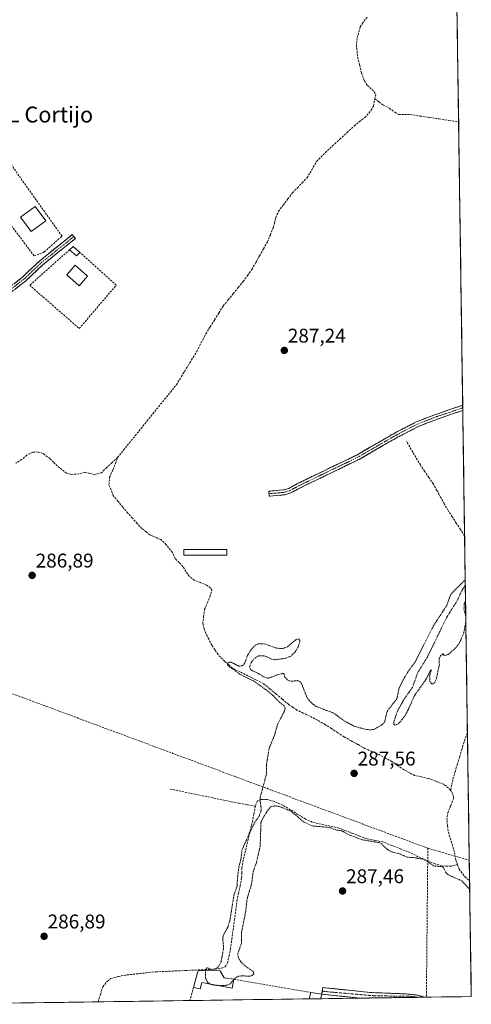
# Model space of a CAD drawing. Units: metres. Extents: x 597785 to 601263, y 4687477 to 4689839.
# Drawn here: x 601036 to 601263, y 4687522 to 4688018 of the extents above; entities that cross this region are included whole.
import ezdxf
from ezdxf.enums import TextEntityAlignment as Align

# ---------------------------------------------------------------- set-up
doc = ezdxf.new("R2010")
doc.units = ezdxf.units.M
doc.header["$MEASUREMENT"] = 0
for name, pattern in [('TRAZO_Y_PUNTO', [1, 0.5, -0.25, 0, -0.25]), ('TRAZOS', [0.75, 0.5, -0.25]), ('TRAZOSX2', [1.5, 1, -0.5])]:
    doc.linetypes.add(name, pattern=pattern)
for name, color, linetype, lineweight in [('Camino', 19, 'TRAZOSX2', 0), ('Camino Cxs', 19, 'Continuous', 0), ('Camino eje', 19, 'TRAZO_Y_PUNTO', 0), ('Carátula', 7, 'Continuous', 5), ('Conducción de hidrocarburos lineal', 6, 'TRAZOSX2', 0), ('Corriente artificial lineal', 5, 'TRAZOSX2', 13), ('Cultivos herbáceos CxS', 92, 'Continuous', 0), ('Curva de nivel auxiliar', 36, 'TRAZOS', 0), ('Edificación', 1, 'Continuous', 13), ('Edificación Cxs', 1, 'Continuous', 13), ('Edificación ligera', 1, 'Continuous', 0), ('Edificación ligera Cxs', 1, 'Continuous', 0), ('Municipio CxS', 142, 'Continuous', 0), ('Muro lineal', 1, 'TRAZOSX2', 13), ('Punto de cota en terreno', 7, 'Continuous', 0), ('Rótulo de punto de cota en terreno', 19, 'Continuous', 0), ('Texto cartográfico', 19, 'Continuous', 0)]:
    doc.layers.add(name, color=color, linetype=linetype, lineweight=lineweight)
doc.styles.add('Arial', font='txt', dxfattribs={"height": 0.2})

# ---------------------------------------------------------------- blocks, each defined once
blk = doc.blocks.new('*U158')
at = {"layer": 'Cultivos herbáceos CxS', "color": 92, "linetype": 'Continuous', "lineweight": 0}
blk.add_polyline3d([(601249.86, 4688455.8, 286.92), (601263.3, 4687526.12, 287.45), (600988.91, 4687522.22, 286.67)], dxfattribs=at)
blk = doc.blocks.new('*U177')
at = {"layer": 'Curva de nivel auxiliar', "color": 36, "linetype": 'TRAZOS', "lineweight": 0}
for points in [[(601129.67, 4687539.24, 287.5), (601129.68, 4687539.79, 287.5), (601130.03, 4687540.51, 287.5), (601130.44, 4687540.67, 287.5), (601132.9, 4687539.79, 287.5), (601135.09, 4687540.22, 287.5), (601136.32, 4687541.36, 287.5), (601137.4, 4687543.58, 287.5), (601138.68, 4687550.38, 287.5), (601138.23, 4687555.89, 287.5), (601138.86, 4687557.62, 287.5), (601140.8, 4687561.07, 287.5), (601141.93, 4687564.93, 287.5), (601143.89, 4687577.18, 287.5), (601145.59, 4687582.05, 287.5), (601145.6, 4687585.67, 287.5), (601146.38, 4687591.34, 287.5), (601147.44, 4687595.44, 287.5), (601147.85, 4687599.63, 287.5), (601151.78, 4687608.67, 287.5), (601154.32, 4687613.75, 287.5), (601156.54, 4687617.01, 287.5), (601157.67, 4687620.01, 287.5), (601157.33, 4687622.98, 287.5), (601157.09, 4687624.39, 287.5), (601157.13, 4687626.61, 287.5), (601160.22, 4687638.02, 287.5), (601160.25, 4687642.79, 287.5), (601161.57, 4687651.04, 287.5), (601164.49, 4687658.22, 287.5), (601165.79, 4687663.11, 287.5), (601169.1, 4687669.47, 287.5), (601169.73, 4687671.48, 287.5), (601169.18, 4687672.52, 287.5), (601167.1, 4687674.06, 287.5), (601163.49, 4687677.8, 287.5), (601160.94, 4687679.96, 287.5), (601153.93, 4687684.99, 287.5), (601146.74, 4687688.45, 287.5), (601144.36, 4687690.44, 287.5), (601141.45, 4687692.3, 287.5), (601140.71, 4687693.34, 287.5), (601140.74, 4687694.09, 287.5), (601141.66, 4687694.56, 287.5), (601142.55, 4687694.43, 287.5), (601146.6, 4687692.48, 287.5), (601148.48, 4687692.89, 287.5), (601149.45, 4687694.17, 287.5), (601150.71, 4687697.87, 287.5), (601152.34, 4687700.64, 287.5), (601154, 4687702.56, 287.5), (601156.07, 4687703.83, 287.5), (601159.17, 4687703.83, 287.5), (601165.5, 4687701.58, 287.5), (601168.53, 4687701.34, 287.5), (601170.84, 4687702.32, 287.5), (601175.25, 4687705.99, 287.5), (601176.54, 4687706.25, 287.5), (601176.98, 4687705.65, 287.5), (601177.02, 4687704.87, 287.5), (601176.14, 4687702.12, 287.5), (601174.47, 4687699.33, 287.5), (601172.6, 4687697.59, 287.5), (601169.8, 4687696.4, 287.5), (601164.48, 4687695.76, 287.5), (601162.92, 4687696.03, 287.5), (601159.16, 4687697.75, 287.5), (601156.18, 4687697.71, 287.5), (601153.94, 4687696.2, 287.5), (601152.22, 4687693.75, 287.5), (601151.78, 4687692.23, 287.5), (601152.43, 4687690.6, 287.5), (601156.24, 4687688.8, 287.5), (601159.01, 4687687.06, 287.5), (601160.72, 4687686.5, 287.5), (601161.87, 4687686.6, 287.5), (601165.28, 4687688, 287.5), (601168.97, 4687688.96, 287.5), (601169.47, 4687686.92, 287.5), (601171.19, 4687685.26, 287.5), (601172.65, 4687684.91, 287.5), (601175.88, 4687685.24, 287.5), (601177.28, 4687684.62, 287.5), (601177.89, 4687683.81, 287.5), (601180.65, 4687676.62, 287.5), (601182.67, 4687674.24, 287.5), (601185.09, 4687672.26, 287.5), (601193.99, 4687668.92, 287.5), (601199.61, 4687664.79, 287.5), (601204.86, 4687662.07, 287.5), (601210.69, 4687660.61, 287.5), (601212.66, 4687660.44, 287.5), (601214.51, 4687660.75, 287.5), (601218.29, 4687662.99, 287.5), (601219.68, 4687664.26, 287.5), (601220.96, 4687669.76, 287.5), (601225.94, 4687676.2, 287.5), (601226.86, 4687681.12, 287.5), (601229.15, 4687685.82, 287.5), (601231.49, 4687689.8, 287.5), (601234.99, 4687694.53, 287.5), (601244.38, 4687713.03, 287.5), (601251.07, 4687723.27, 287.5), (601252.35, 4687727.07, 287.5), (601253.44, 4687729.25, 287.5), (601260.09, 4687735.83, 287.5), (601260.26, 4687736.58, 287.5)], [(601260.3, 4687733.53, 287.5), (601258.28, 4687730.01, 287.5), (601256.24, 4687725.59, 287.5), (601250.86, 4687716.93, 287.5), (601241.19, 4687697.06, 287.5), (601236.24, 4687689.04, 287.5), (601233.73, 4687681.8, 287.5), (601229.53, 4687675.98, 287.5), (601226.12, 4687669.8, 287.5), (601224.36, 4687664.55, 287.5), (601224.38, 4687663.33, 287.5), (601224.9, 4687662.81, 287.5), (601225.86, 4687663.07, 287.5), (601227.18, 4687664.09, 287.5), (601229.64, 4687667.09, 287.5), (601231.29, 4687670.03, 287.5), (601234.71, 4687677.68, 287.5), (601240.8, 4687686.29, 287.5), (601242.94, 4687690.66, 287.5), (601243.17, 4687690.66, 287.5), (601242.33, 4687687.27, 287.5), (601242.48, 4687684.79, 287.5), (601243.37, 4687683.56, 287.5), (601243.99, 4687683.58, 287.5), (601244.94, 4687684.36, 287.5), (601245.67, 4687685.96, 287.5), (601247.24, 4687693.4, 287.5), (601247.09, 4687696.18, 287.5), (601247.85, 4687697.76, 287.5), (601249.06, 4687698.82, 287.5), (601249.44, 4687698, 287.5), (601249.95, 4687697.81, 287.5), (601251.72, 4687698.44, 287.5), (601255.8, 4687702.16, 287.5), (601257.38, 4687704.27, 287.5), (601259.54, 4687709.37, 287.5), (601260.57, 4687714.83, 287.5)], [(601260.53, 4687717.57, 287.5), (601259.6, 4687721.21, 287.5), (601259.8, 4687723.91, 287.5), (601260.42, 4687725.36, 287.5)]]:
    blk.add_polyline3d(points, dxfattribs=at)
blk = doc.blocks.new('5PATER')
at = {"layer": 'Carátula', "linetype": 'Continuous', "lineweight": 5}
h = blk.add_hatch(color=250, dxfattribs=at)
edge = h.paths.add_edge_path()
edge.add_ellipse((0, 0.01), major_axis=(-1.33, -1.34), ratio=0.999422, start_angle=0, end_angle=360)

msp = doc.modelspace()

# ---------------------------------------------------------------- linework, layer by layer
at = {"layer": 'Camino', "color": 19, "linetype": 'TRAZOSX2', "lineweight": 0}
for points in [[(600997.08, 4687868.48), (601000.27, 4687868.63), (601009.2, 4687872.4), (601021.03, 4687877.4), (601025.4, 4687879.6), (601029.53, 4687882.21), (601037.32, 4687888.3), (601043.82, 4687894.39), (601046.42, 4687896.83), (601059.94, 4687907.71), (601062.57, 4687909.83), (601063.36, 4687908.86)], [(601063.36, 4687908.86), (601064.14, 4687907.88), (601048.06, 4687894.94), (601038.95, 4687886.4), (601030.98, 4687880.17)], [(601161.52, 4687779.36), (601161.4, 4687780.6), (601168.94, 4687781.29), (601171.48, 4687782.04), (601175.84, 4687784.43), (601205.66, 4687798.84), (601223.95, 4687809.42), (601225.55, 4687810.27), (601235.62, 4687815.55), (601245.43, 4687819.33), (601258.99, 4687823.92), (601259, 4687823.92)], [(601259, 4687823.92), (601259.02, 4687822.61)], [(601259.02, 4687822.61), (601259.03, 4687821.29)], [(601259.03, 4687821.29), (601259.03, 4687821.29), (601246.28, 4687816.98), (601236.66, 4687813.27), (601233.15, 4687811.43), (601225.16, 4687807.23), (601223.3, 4687806.16), (601206.83, 4687796.63), (601176.99, 4687782.21), (601172.44, 4687779.72), (601169.41, 4687778.82), (601161.63, 4687778.11), (601161.52, 4687779.36)], [(601188.27, 4687528.87), (601188.54, 4687530.68), (601212.65, 4687528.17), (601231.39, 4687527.41), (601236.35, 4687526.8), (601239.95, 4687525.79)], [(601207.36, 4687525.33), (601188.03, 4687527.32), (601188.27, 4687528.87)], [(601207.47, 4687525.33), (601207.36, 4687525.33)], [(601224.29, 4687525.57), (601207.47, 4687525.33)], [(601224.29, 4687525.57), (601207.47, 4687525.33)], [(601207.47, 4687525.33), (601207.47, 4687525.33)], [(601235.98, 4687525.73), (601224.29, 4687525.57)], [(601235.98, 4687525.73), (601224.29, 4687525.57)], [(601236.44, 4687525.74), (601235.99, 4687525.73)], [(601239.95, 4687525.79), (601236.44, 4687525.74)]]:
    msp.add_lwpolyline(points, dxfattribs=at)
at = {"layer": 'Camino Cxs', "color": 19, "linetype": 'Continuous', "lineweight": 0}
for points in [[(601235.99, 4687525.73), (601207.36, 4687525.33)], [(601235.99, 4687525.73), (601207.36, 4687525.33)], [(601216.3, 4687525.45), (601207.47, 4687525.33)], [(601216.3, 4687525.45), (601207.47, 4687525.33)]]:
    msp.add_lwpolyline(points, dxfattribs=at)
msp.add_polyline3d([(601033.43, 4687885.26, 286.4), (601037.32, 4687888.3, 286.36), (601040.57, 4687891.35, 286.35), (601043.82, 4687894.39, 286.37), (601046.42, 4687896.83, 286.47), (601049.8, 4687899.55, 286.5), (601053.18, 4687902.27, 286.49), (601056.56, 4687904.99, 286.49), (601059.94, 4687907.71, 286.49), (601062.57, 4687909.83, 286.46), (601064.14, 4687907.88, 286.52), (601060.92, 4687905.29, 286.52), (601057.71, 4687902.7, 286.51), (601054.49, 4687900.12, 286.5), (601051.28, 4687897.53, 286.5), (601048.06, 4687894.94, 286.47), (601045.02, 4687892.09, 286.44), (601041.99, 4687889.25, 286.46), (601038.95, 4687886.4, 286.53), (601036.29, 4687884.32, 286.56), (601033.64, 4687882.25, 286.5)], dxfattribs=at)
for points in [[(601259.03, 4687821.29, 287.21), (601259.03, 4687821.29, 287.21), (601254.78, 4687819.85, 287.22), (601250.53, 4687818.42, 287.25), (601246.28, 4687816.98, 287.22), (601243.07, 4687815.74, 287.24), (601239.87, 4687814.51, 287.26), (601236.66, 4687813.27, 287.29), (601233.15, 4687811.43, 287.26), (601229.16, 4687809.33, 287.28), (601225.16, 4687807.23, 287.25), (601223.3, 4687806.16, 287.22), (601219.18, 4687803.78, 287.21), (601215.07, 4687801.4, 287.21), (601210.95, 4687799.01, 287.22), (601206.83, 4687796.63, 287.26), (601202.57, 4687794.57, 287.25), (601198.3, 4687792.51, 287.27), (601194.04, 4687790.45, 287.24), (601189.78, 4687788.39, 287.28), (601185.52, 4687786.33, 287.35), (601181.25, 4687784.27, 287.4), (601176.99, 4687782.21, 287.38), (601174.72, 4687780.97, 287.35), (601172.44, 4687779.72, 287.36), (601169.41, 4687778.82, 287.41), (601165.52, 4687778.47, 287.46), (601161.63, 4687778.11, 287.49), (601161.4, 4687780.6, 287.45), (601165.17, 4687780.95, 287.38), (601168.94, 4687781.29, 287.32), (601171.48, 4687782.04, 287.27), (601175.84, 4687784.43, 287.32), (601180.1, 4687786.49, 287.29), (601184.36, 4687788.55, 287.25), (601188.62, 4687790.61, 287.24), (601192.88, 4687792.66, 287.24), (601197.14, 4687794.72, 287.27), (601201.4, 4687796.78, 287.22), (601205.66, 4687798.84, 287.26), (601209.32, 4687800.96, 287.23), (601212.98, 4687803.07, 287.23), (601216.63, 4687805.19, 287.24), (601220.29, 4687807.3, 287.24), (601223.95, 4687809.42, 287.26), (601225.55, 4687810.27, 287.24), (601228.91, 4687812.03, 287.22), (601232.26, 4687813.79, 287.21), (601235.62, 4687815.55, 287.21), (601238.89, 4687816.81, 287.21), (601242.16, 4687818.07, 287.22), (601245.43, 4687819.33, 287.21), (601249.95, 4687820.86, 287.18), (601254.47, 4687822.39, 287.16), (601258.99, 4687823.92, 287.19), (601259, 4687823.92, 287.19), (601259.03, 4687821.29, 287.21)], [(601212.25, 4687525.39, 287.18), (601207.47, 4687525.33, 287.14), (601207.36, 4687525.33, 287.14), (601202.53, 4687525.83, 287.14), (601197.7, 4687526.33, 287.1), (601192.86, 4687526.82, 287.1), (601188.03, 4687527.32, 287.23), (601188.54, 4687530.68, 287.32), (601193.36, 4687530.18, 287.28), (601198.18, 4687529.68, 287.27), (601203.01, 4687529.17, 287.33), (601207.83, 4687528.67, 287.38), (601212.65, 4687528.17, 287.38), (601217.34, 4687527.98, 287.41), (601222.02, 4687527.79, 287.43), (601226.71, 4687527.6, 287.38), (601231.39, 4687527.41, 287.46), (601236.35, 4687526.8, 287.44), (601239.95, 4687525.79, 287.46), (601235.99, 4687525.73, 287.42), (601231.36, 4687525.67, 287.37), (601224.29, 4687525.57, 287.3), (601221.81, 4687525.53, 287.28), (601217.03, 4687525.46, 287.23), (601212.25, 4687525.39, 287.18)], [(601207.47, 4687525.33, 287.14), (601207.36, 4687525.33, 287.14), (601212.16, 4687525.4, 287.14), (601216.96, 4687525.46, 287.17), (601221.76, 4687525.53, 287.23), (601226.56, 4687525.6, 287.23), (601231.36, 4687525.67, 287.48), (601224.29, 4687525.57, 287.23), (601221.81, 4687525.53, 287.23), (601217.03, 4687525.46, 287.17), (601212.25, 4687525.39, 287.14), (601207.47, 4687525.33, 287.14)]]:
    msp.add_polyline3d(points, close=True, dxfattribs=at)
at = {"layer": 'Camino eje', "color": 19, "linetype": 'TRAZO_Y_PUNTO', "lineweight": 0}
for points in [[(601063.36, 4687908.86), (601062.04, 4687907.8), (601047.24, 4687895.89), (601041.39, 4687890.4), (601038.14, 4687887.35), (601030.26, 4687881.19), (601026.02, 4687878.51), (601021.56, 4687876.27), (601000.27, 4687867.27), (600996.06, 4687865.88)], [(601259.02, 4687822.61), (601259.01, 4687822.61), (601252.23, 4687820.31), (601245.86, 4687818.16), (601236.14, 4687814.41), (601229.35, 4687810.85), (601225.36, 4687808.75), (601224.56, 4687808.33), (601223.63, 4687807.79), (601206.25, 4687797.74), (601176.42, 4687783.32), (601171.96, 4687780.88), (601170.45, 4687780.43), (601169.18, 4687780.06), (601161.52, 4687779.36)], [(601188.27, 4687528.87), (601192.38, 4687528.39), (601201.55, 4687527.6), (601210.12, 4687526.88), (601215, 4687526.49), (601221.39, 4687526.41), (601225.56, 4687526.37), (601229.21, 4687526.29), (601231.32, 4687526.33), (601232.55, 4687526.29), (601233.66, 4687526.17), (601234.61, 4687526.05), (601236.44, 4687525.74)]]:
    msp.add_lwpolyline(points, dxfattribs=at)
at = {"layer": 'Conducción de hidrocarburos lineal', "color": 6, "linetype": 'TRAZOSX2', "lineweight": 0}
for points in [[(601241.44, 4687600.81, 287.59), (600882.37, 4687734.5, 286.3), (600662.21, 4687707.3, 286.13), (600503.31, 4687688.24, 286.01), (600363.22, 4687695.55, 285.2), (600290.69, 4687702.03, 285.18), (600153.89, 4687709.67, 284.76), (600129.72, 4687690.28, 285.48), (600012.5, 4687714.92, 285.99), (599966.09, 4687974.1, 286.74), (599953.32, 4687989.66, 286.09), (599846.83, 4687921.65, 284.95)], [(601241.44, 4687600.81, 287.59), (601240.71, 4687525.8, 287.46)], [(601241.44, 4687600.81, 287.59), (601262.31, 4687594.78, 287.65)]]:
    msp.add_polyline3d(points, dxfattribs=at)
at = {"layer": 'Corriente artificial lineal', "color": 5, "linetype": 'TRAZOSX2', "lineweight": 13}
for points in [[(601210.88, 4688019.37, 287.55), (601208.72, 4688016.56, 287.24), (601207.41, 4688014.41, 287.32), (601206.62, 4688011.48, 287.43), (601205.82, 4688008.54, 287.26), (601205.52, 4688005.31, 287.3), (601205.81, 4688002.29, 287.33), (601206.09, 4687999.26, 287.27), (601207.08, 4687995.27, 287.35), (601208.06, 4687991.28, 287.16), (601209.53, 4687987.21, 287.08), (601211.11, 4687984.93, 287.45), (601214.52, 4687981.78, 287.21), (601215.2, 4687980.31, 287.09), (601214.78, 4687978.22, 287.01)], [(601085.36, 4687797.63, 287.42), (601088.32, 4687801.29, 287.29), (601091.27, 4687804.94, 287.29), (601094.23, 4687808.6, 287.13), (601097.18, 4687812.26, 287.15), (601100.14, 4687815.92, 287.19), (601103.09, 4687819.57, 287.19), (601106.05, 4687823.23, 287.38), (601109, 4687826.89, 287.14), (601111.96, 4687830.54, 287.13), (601114.91, 4687834.2, 287.19), (601117.47, 4687838.38, 287.37), (601120.04, 4687842.56, 287.24), (601122.6, 4687846.74, 287.19), (601125.16, 4687850.92, 287.13), (601126.69, 4687853.92, 287.12), (601128.21, 4687856.93, 286.99), (601129.74, 4687859.93, 287.05), (601131.94, 4687863.44, 287.07), (601134.15, 4687866.94, 287.04), (601136.35, 4687870.45, 287.07), (601138.55, 4687873.95, 286.92), (601141.05, 4687877.04, 287.16), (601143.55, 4687880.13, 287.14), (601146.05, 4687883.21, 287.39), (601148.55, 4687886.3, 287.11), (601150.73, 4687889.27, 287.19), (601152.9, 4687892.24, 286.99), (601154.85, 4687895.72, 287.06), (601156.81, 4687899.19, 287.03), (601158.76, 4687902.67, 287.01), (601160.71, 4687906.14, 287.19), (601162.22, 4687909.78, 287.06), (601163.73, 4687913.41, 286.9), (601164.35, 4687915.9, 287.06), (601164.96, 4687918.38, 287.26), (601166.29, 4687921.59, 287.31), (601168.65, 4687924.7, 287.17), (601171.02, 4687927.8, 287.13), (601173.38, 4687930.91, 287.12), (601175.81, 4687933.41, 287.47), (601178.23, 4687935.91, 287.26), (601180.66, 4687938.41, 287.3), (601183.05, 4687942.54, 287.13), (601185.43, 4687946.66, 287.37), (601187.67, 4687948.91, 287.49), (601189.9, 4687951.16, 287.34), (601193.54, 4687954.52, 287.33), (601197.18, 4687957.89, 287.23), (601200.82, 4687961.25, 287.23), (601204.46, 4687964.61, 287.32), (601207.06, 4687966.72, 287.27), (601209.66, 4687968.82, 287.35), (601212.97, 4687972.47, 287.34), (601214.04, 4687974.55, 287.3), (601214.78, 4687978.22, 287.01)], [(601214.78, 4687978.22, 287.01), (601216.89, 4687976.66, 287.2), (601218.99, 4687975.1, 287.25), (601222.11, 4687973.53, 287.18), (601224.78, 4687971.44, 287.15), (601226.83, 4687970.3, 287.19), (601229.65, 4687970.31, 287.1), (601232.47, 4687970.31, 287.04), (601237.36, 4687969.57, 287.02), (601242.25, 4687968.83, 287.01), (601247.15, 4687968.09, 287.07), (601252.04, 4687967.35, 287.01), (601256.93, 4687966.61, 287.14), (601256.93, 4687966.61, 287.14)], [(601259.95, 4687758.18, 287.34), (601259.94, 4687758.19, 287.34), (601257.85, 4687761.39, 287.34), (601255.77, 4687764.59, 287.32), (601253.68, 4687767.78, 287.37), (601251.59, 4687770.98, 287.37), (601249.73, 4687774.32, 287.36), (601247.87, 4687777.67, 287.4), (601246, 4687781.01, 287.33), (601244.14, 4687784.35, 287.29), (601241.98, 4687787.51, 287.31), (601239.83, 4687790.66, 287.3), (601237.67, 4687793.82, 287.38), (601235.37, 4687797.74, 287.3), (601233.06, 4687801.66, 287.3), (601230.76, 4687805.58, 287.29)], [(601085.36, 4687797.63, 287.42), (601082.63, 4687795.07, 287.15), (601079.91, 4687792.5, 287.15), (601077.18, 4687789.94, 287.39), (601073.83, 4687788.97, 287.49), (601071.31, 4687789.59, 287.37), (601068.79, 4687790.2, 287.16), (601065.91, 4687789.33, 287.12), (601062.17, 4687789.07, 287.22), (601059.65, 4687789.73, 287.14), (601057.31, 4687791.54, 287.09), (601054.97, 4687793.35, 287.13), (601053.16, 4687795.18, 287.06), (601051.34, 4687797.01, 287.02), (601047.87, 4687799.57, 286.99), (601045.35, 4687800.4, 286.93), (601042.64, 4687800.29, 286.99), (601039.67, 4687798.84, 287), (601037.09, 4687796.51, 286.82), (601034.09, 4687794.78, 287.09)], [(601252.91, 4687630.12, 287.77), (601249.36, 4687633.06, 287.86), (601245.52, 4687634.52, 287.87), (601241.68, 4687635.97, 287.91), (601238.23, 4687636.72, 287.81), (601234.78, 4687637.46, 287.84), (601232.13, 4687638.88, 288.07), (601229.48, 4687640.3, 287.85), (601226.41, 4687642.39, 287.77), (601223.33, 4687644.48, 287.77), (601220.13, 4687646.24, 287.71), (601216.92, 4687647.99, 288), (601213.36, 4687649.51, 287.81), (601209.79, 4687651.02, 287.65), (601206.3, 4687653, 287.73), (601202.81, 4687654.97, 287.63), (601199.32, 4687656.95, 287.56), (601196.14, 4687659.01, 287.69), (601192.96, 4687661.08, 287.58), (601189.78, 4687663.14, 287.71), (601185.86, 4687665.29, 287.88), (601181.94, 4687667.43, 287.6), (601178.78, 4687668.92, 287.72), (601175.61, 4687670.4, 287.73), (601173.47, 4687671.87, 287.58), (601171.33, 4687673.33, 287.53), (601168.18, 4687675.93, 287.53), (601165.04, 4687678.54, 287.65), (601161.89, 4687681.14, 287.48), (601158.74, 4687683.74, 287.54), (601154.84, 4687685.69, 287.47), (601150.93, 4687687.63, 287.57), (601147.03, 4687689.58, 287.39), (601143.12, 4687691.52, 287.44), (601141.19, 4687693.23, 287.6), (601139.25, 4687694.94, 287.5), (601135.76, 4687698.5, 287.66), (601134.28, 4687700.79, 287.48), (601132.8, 4687703.07, 287.4), (601131.27, 4687706.04, 287.46), (601129.73, 4687709, 287.41), (601128.96, 4687711.43, 287.39), (601128.18, 4687713.86, 287.39), (601128.64, 4687717.52, 287.36), (601129.1, 4687721.17, 287.37), (601130.45, 4687724.29, 287.5), (601131.8, 4687727.4, 287.7), (601132.71, 4687730.81, 287.61), (601132.11, 4687731.97, 287.6), (601129.99, 4687733.42, 287.52), (601127, 4687734.62, 287.46), (601124.01, 4687735.81, 287.4), (601121.3, 4687737.77, 287.47), (601119.75, 4687740.24, 287.41), (601118.2, 4687742.71, 287.42), (601116.28, 4687744.71, 287.43), (601114.36, 4687746.71, 287.42), (601112.9, 4687749.82, 287.49), (601109.82, 4687753.69, 287.48), (601107.03, 4687756.27, 287.45), (601104.39, 4687757.42, 287.46), (601101.74, 4687758.56, 287.6), (601099.67, 4687760.17, 287.49), (601097.6, 4687761.77, 287.52), (601095.2, 4687764.41, 287.56), (601092.8, 4687767.04, 287.49), (601090.4, 4687769.68, 287.47), (601087.97, 4687772.61, 287.55), (601085.55, 4687775.55, 287.54), (601083.12, 4687778.48, 287.43), (601082.07, 4687781.23, 287.43), (601081.01, 4687783.98, 287.48), (601081.31, 4687787.7, 287.64), (601083.14, 4687791.61, 287.38), (601084.25, 4687794.62, 287.32), (601085.36, 4687797.63, 287.42)], [(601252.91, 4687630.12, 287.77), (601253.49, 4687632.88, 287.8), (601254.06, 4687635.64, 287.69), (601255.17, 4687639.36, 287.52), (601256.28, 4687643.08, 287.53), (601257.38, 4687646.8, 287.49), (601258.49, 4687650.52, 287.49), (601259.93, 4687654.94, 287.48), (601261.37, 4687659.35, 287.41), (601261.37, 4687659.36, 287.41)], [(601154.66, 4687621.92, 287.36), (601150.5, 4687622.72, 287.26), (601146.34, 4687623.51, 287.23), (601142.18, 4687624.31, 287.18), (601137.77, 4687625.23, 287.13), (601133.36, 4687626.15, 287.16), (601128.95, 4687627.07, 287.18), (601124.54, 4687627.98, 287.21), (601120.13, 4687628.9, 287.23), (601115.72, 4687629.82, 287.11), (601111.31, 4687630.74, 287.15)], [(601256.32, 4687592.61, 287.93), (601255.58, 4687594.77, 287.98), (601254.98, 4687597.67, 287.98), (601254.37, 4687600.57, 287.93), (601252.98, 4687605.07, 287.82), (601251.59, 4687609.57, 287.81), (601251.33, 4687612.34, 287.87), (601251.06, 4687615.1, 287.83), (601251.46, 4687618.54, 287.75), (601252.96, 4687622.26, 287.77), (601254.45, 4687625.98, 287.75), (601254.04, 4687628.11, 287.75), (601252.91, 4687630.12, 287.77)], [(601256.32, 4687592.61, 287.93), (601253.2, 4687591.85, 287.71), (601251.38, 4687591.75, 287.61), (601248.35, 4687591.98, 287.59), (601244.8, 4687593.06, 287.57), (601240.68, 4687594.81, 287.5), (601236.56, 4687596.56, 287.55), (601232.54, 4687598.63, 287.75), (601227.95, 4687600.42, 287.6), (601223.37, 4687602.21, 287.6), (601218.78, 4687604, 287.52), (601214.76, 4687604.79, 287.47), (601210.74, 4687605.57, 287.5), (601207.22, 4687606.92, 287.55), (601203.71, 4687608.27, 287.63), (601200.19, 4687609.62, 287.59), (601196.67, 4687610.97, 287.51), (601192.21, 4687611.97, 287.6), (601187.75, 4687612.97, 287.55), (601183.29, 4687613.97, 287.48), (601179.86, 4687615.54, 287.49), (601176.08, 4687617.86, 287.53), (601172.29, 4687620.17, 287.47), (601168.51, 4687622.49, 287.68), (601164.26, 4687624.36, 287.67), (601160.32, 4687625.44, 287.53), (601157.54, 4687625.43, 287.43), (601155.69, 4687624.61, 287.38), (601154.66, 4687621.92, 287.36)], [(601075.52, 4687523.45, 287.21), (601076.72, 4687527.24, 287.2), (601077.92, 4687531.02, 287.16), (601080.12, 4687533.7, 287.25), (601081.82, 4687535.14, 287.17), (601085.76, 4687536.22, 287.03), (601090.04, 4687537.01, 287.18), (601094.88, 4687537.54, 287.16), (601099.73, 4687538.06, 287.08), (601104.57, 4687538.59, 287.13), (601109.55, 4687538.81, 287.13), (601114.52, 4687539.02, 287.13), (601119.5, 4687539.24, 287.13), (601124.48, 4687539.46, 287.2), (601129.45, 4687539.67, 287.39), (601134.43, 4687539.89, 287.49), (601137.66, 4687540.41, 287.53), (601139.43, 4687541.09, 287.61), (601140.71, 4687543.11, 287.79), (601141.45, 4687546.63, 287.89), (601142.19, 4687550.14, 287.71), (601142.84, 4687554.97, 287.48), (601143.48, 4687559.8, 287.53), (601144.13, 4687564.63, 287.49), (601144.77, 4687569.46, 287.54), (601145.42, 4687574.29, 287.57), (601146.2, 4687578.11, 287.57), (601146.98, 4687581.92, 287.56), (601147.76, 4687585.74, 287.56), (601147.85, 4687588.33, 287.54), (601147.93, 4687590.91, 287.5), (601148.69, 4687595.42, 287.5), (601149.81, 4687600.09, 287.53), (601150.93, 4687604.76, 287.55), (601152.04, 4687609.42, 287.57), (601153.16, 4687614.09, 287.33), (601153.91, 4687618.01, 287.33), (601154.66, 4687621.92, 287.36)], [(601256.32, 4687592.61, 287.93), (601257.13, 4687590.26, 287.75), (601260.14, 4687586.48, 287.69), (601262.46, 4687584.35, 287.63)]]:
    msp.add_polyline3d(points, dxfattribs=at)
at = {"layer": 'Cultivos herbáceos CxS', "color": 92, "linetype": 'Continuous', "lineweight": 0}
for points in [[(601249.86, 4688455.8, 286.92), (601263.3, 4687526.12, 287.45)], [(601263.3, 4687526.12, 287.45), (600988.91, 4687522.22, 286.67)]]:
    msp.add_polyline3d(points, dxfattribs=at)
at = {"layer": 'Curva de nivel auxiliar', "color": 36, "linetype": 'TRAZOS', "lineweight": 0}
for points in [[(601143.81, 4687534.63, 287.5), (601144.44, 4687535.36, 287.5), (601146.21, 4687536.36, 287.5), (601147.86, 4687536.59, 287.5), (601152.06, 4687536.33, 287.5), (601153.11, 4687536.7, 287.5), (601153.95, 4687537.58, 287.5), (601153.58, 4687538.74, 287.5), (601149.14, 4687541.84, 287.5), (601147.28, 4687543.67, 287.5), (601146.03, 4687545.97, 287.5), (601145.87, 4687547.89, 287.5), (601147.62, 4687552.86, 287.5), (601147.77, 4687558.66, 287.5), (601149.87, 4687569.34, 287.5), (601150.49, 4687575.28, 287.5), (601152.79, 4687582.96, 287.5), (601153.57, 4687589.12, 287.5), (601155.08, 4687593.11, 287.5), (601157.07, 4687601.51, 287.5), (601157.49, 4687613.79, 287.5), (601158.36, 4687615.82, 287.5), (601160.96, 4687620.01, 287.5), (601161.27, 4687620.37, 287.5), (601162.81, 4687621.91, 287.5), (601164.63, 4687622.15, 287.5), (601167.18, 4687621.74, 287.5), (601172.76, 4687619.35, 287.5), (601178.95, 4687614.09, 287.5), (601183.39, 4687612.03, 287.5), (601191.94, 4687611.28, 287.5), (601195.68, 4687609.91, 287.5), (601198.18, 4687609.53, 287.5), (601202.07, 4687607.44, 287.5), (601208.49, 4687605.06, 287.5), (601217.26, 4687603.58, 287.5), (601218.11, 4687603.14, 287.5), (601220.9, 4687600.32, 287.5), (601223.1, 4687599.06, 287.5), (601227.19, 4687597.96, 287.5), (601231.09, 4687596.3, 287.5), (601234.27, 4687596.14, 287.5), (601238.84, 4687595.27, 287.5), (601240.83, 4687594.38, 287.5), (601244.46, 4687591.91, 287.5), (601248.84, 4687591.49, 287.5), (601249.38, 4687591.03, 287.5), (601250.35, 4687588.86, 287.5), (601251.67, 4687587.43, 287.5), (601258.55, 4687584.38, 287.5), (601262.21, 4687580.46, 287.5), (601262.52, 4687580.26, 287.5)], [(601129.67, 4687539.24, 287.5), (601129.59, 4687535.57, 287.5), (601130.59, 4687533.41, 287.5), (601131.93, 4687532.38, 287.5)], [(601134.87, 4687531.82, 287.5), (601137.78, 4687531.61, 287.5), (601140.33, 4687531.8, 287.5), (601141.88, 4687532.36, 287.5), (601143.81, 4687534.63, 287.5)], [(601131.93, 4687532.38, 287.5), (601131.98, 4687532.34, 287.5), (601133.16, 4687531.95, 287.5), (601134.87, 4687531.82, 287.5)]]:
    msp.add_polyline3d(points, dxfattribs=at)
at = {"layer": 'Edificación', "color": 1, "linetype": 'Continuous', "lineweight": 13}
for points in [[(601049.19, 4687916.73, 286.42), (601041.87, 4687911.35, 286.35), (601036.49, 4687918.64, 286.31), (601043.81, 4687924.03, 286.36), (601049.19, 4687916.73, 286.42)], [(601070.23, 4687888.85, 286.58), (601066.01, 4687884.08, 286.59), (601059.74, 4687889.64, 286.52), (601063.98, 4687894.41, 286.5), (601070.23, 4687888.85, 286.58)], [(601143.85, 4687534.81, 287.48), (601142.98, 4687530.3, 287.27), (601127.71, 4687533.17, 287.22), (601126.98, 4687530.01, 287.13), (601123.53, 4687530.69, 287.03), (601125.44, 4687537.62, 287.25), (601125.73, 4687538.63, 287.28), (601125.87, 4687539.16, 287.26), (601136.83, 4687539.39, 287.55), (601137.17, 4687538.82, 287.57), (601139.02, 4687535.63, 287.56), (601143.85, 4687534.81, 287.48)], [(601181.78, 4687524.96, 287.18), (601182.55, 4687528.19, 287.24), (601188.03, 4687527.32, 287.23), (601187.51, 4687525.04, 287.2)], [(601187.51, 4687525.04, 287.2), (601181.78, 4687524.96, 287.18)]]:
    msp.add_polyline3d(points, dxfattribs=at)
at = {"layer": 'Edificación Cxs', "color": 1, "linetype": 'Continuous', "lineweight": 13}
for points in [[(601049.19, 4687916.73, 286.42), (601041.87, 4687911.35, 286.35), (601036.49, 4687918.64, 286.31), (601043.81, 4687924.03, 286.36), (601049.19, 4687916.73, 286.42)], [(601070.23, 4687888.85, 286.58), (601066.01, 4687884.08, 286.59), (601059.74, 4687889.64, 286.52), (601063.98, 4687894.41, 286.5), (601070.23, 4687888.85, 286.58)], [(601143.85, 4687534.81, 287.48), (601142.98, 4687530.3, 287.27), (601127.71, 4687533.17, 287.22), (601126.98, 4687530.01, 287.13), (601123.53, 4687530.69, 287.03), (601125.44, 4687537.62, 287.25), (601125.73, 4687538.63, 287.28), (601125.87, 4687539.16, 287.26), (601136.83, 4687539.39, 287.55), (601137.17, 4687538.82, 287.57), (601139.02, 4687535.63, 287.56), (601143.85, 4687534.81, 287.48)], [(601187.51, 4687525.04, 287.2), (601181.78, 4687524.96, 287.18), (601182.55, 4687528.19, 287.24), (601188.03, 4687527.32, 287.23), (601187.51, 4687525.04, 287.2)]]:
    msp.add_polyline3d(points, close=True, dxfattribs=at)
at = {"layer": 'Edificación ligera', "color": 1, "linetype": 'Continuous', "lineweight": 0}
for points in [[(601066.37, 4687900.91, 286.51), (601064.74, 4687899.1, 286.5), (601061.23, 4687902.23, 286.51), (601062.98, 4687903.92, 286.52), (601066.37, 4687900.91, 286.51)], [(601140.27, 4687748.34, 287.47), (601118.71, 4687748.34, 287.43), (601118.71, 4687751.26, 287.39), (601140.27, 4687751.26, 287.42), (601140.27, 4687748.34, 287.47)]]:
    msp.add_polyline3d(points, dxfattribs=at)
at = {"layer": 'Edificación ligera Cxs', "color": 1, "linetype": 'Continuous', "lineweight": 0}
for points in [[(601066.37, 4687900.91, 286.51), (601064.74, 4687899.1, 286.5), (601061.23, 4687902.23, 286.51), (601062.98, 4687903.92, 286.52), (601066.37, 4687900.91, 286.51)], [(601140.27, 4687748.34, 287.47), (601118.71, 4687748.34, 287.43), (601118.71, 4687751.26, 287.39), (601140.27, 4687751.26, 287.42), (601140.27, 4687748.34, 287.47)]]:
    msp.add_polyline3d(points, close=True, dxfattribs=at)
at = {"layer": 'Municipio CxS', "color": 142, "linetype": 'Continuous', "lineweight": 0}
msp.add_polyline3d([(601256.15, 4688020.73, 286.95), (601256.22, 4688015.73, 286.95), (601256.3, 4688010.73, 286.94), (601256.37, 4688005.74, 286.93), (601256.44, 4688000.74, 286.92), (601256.51, 4687995.75, 286.91), (601256.59, 4687990.75, 287), (601256.66, 4687985.75, 287.04), (601256.73, 4687980.76, 287.01), (601256.8, 4687975.76, 287.03), (601256.87, 4687970.77, 287.11), (601256.95, 4687965.77, 287.13), (601257.02, 4687960.77, 287.08), (601257.09, 4687955.78, 287.07), (601257.16, 4687950.78, 287.05), (601257.23, 4687945.79, 287.02), (601257.31, 4687940.79, 287.02), (601257.38, 4687935.79, 287.05), (601257.45, 4687930.8, 287.08), (601257.52, 4687925.8, 287.11), (601257.6, 4687920.81, 287.1), (601257.67, 4687915.81, 287.09), (601257.74, 4687910.81, 287.09), (601257.81, 4687905.82, 287.08), (601257.88, 4687900.82, 287.08), (601257.96, 4687895.83, 287.08), (601258.03, 4687890.83, 287.07), (601258.1, 4687885.83, 287.07), (601258.17, 4687880.84, 287.07), (601258.25, 4687875.84, 287.07), (601258.32, 4687870.85, 287.07), (601258.39, 4687865.85, 287.06), (601258.46, 4687860.85, 287.06), (601258.53, 4687855.86, 287.06), (601258.61, 4687850.86, 287.06), (601258.68, 4687845.87, 287.06), (601258.75, 4687840.87, 287.07), (601258.82, 4687835.87, 287.07), (601258.9, 4687830.88, 287.06), (601258.97, 4687825.88, 287.13), (601259.04, 4687820.89, 287.21), (601259.11, 4687815.89, 287.23), (601259.18, 4687810.89, 287.23), (601259.26, 4687805.9, 287.23), (601259.33, 4687800.9, 287.24), (601259.4, 4687795.91, 287.25), (601259.47, 4687790.91, 287.26), (601259.55, 4687785.91, 287.27), (601259.62, 4687780.92, 287.26), (601259.69, 4687775.92, 287.26), (601259.76, 4687770.93, 287.26), (601259.83, 4687765.93, 287.28), (601259.91, 4687760.93, 287.32), (601259.98, 4687755.94, 287.34), (601260.05, 4687750.94, 287.37), (601260.12, 4687745.95, 287.42), (601260.2, 4687740.95, 287.46), (601260.27, 4687735.95, 287.45), (601260.34, 4687730.96, 287.45), (601260.41, 4687725.96, 287.48), (601260.48, 4687720.96, 287.49), (601260.56, 4687715.97, 287.48), (601260.63, 4687710.97, 287.48), (601260.7, 4687705.98, 287.5), (601260.77, 4687700.98, 287.49), (601260.85, 4687695.98, 287.48), (601260.92, 4687690.99, 287.47), (601260.99, 4687685.99, 287.47), (601261.06, 4687681, 287.48), (601261.13, 4687676, 287.47), (601261.21, 4687671, 287.48), (601261.28, 4687666.01, 287.47), (601261.35, 4687661.01, 287.43), (601261.42, 4687656.02, 287.46), (601261.49, 4687651.02, 287.55), (601261.57, 4687646.02, 287.57), (601261.64, 4687641.03, 287.57), (601261.71, 4687636.03, 287.56), (601261.78, 4687631.04, 287.56), (601261.86, 4687626.04, 287.57), (601261.93, 4687621.04, 287.55), (601262, 4687616.05, 287.55), (601262.07, 4687611.05, 287.56), (601262.14, 4687606.06, 287.56), (601262.22, 4687601.06, 287.58), (601262.29, 4687596.06, 287.63), (601262.36, 4687591.07, 287.77), (601262.43, 4687586.07, 287.73), (601262.51, 4687581.08, 287.51), (601262.58, 4687576.08, 287.43), (601262.65, 4687571.08, 287.42), (601262.72, 4687566.09, 287.43), (601262.79, 4687561.09, 287.43), (601262.87, 4687556.1, 287.43), (601262.94, 4687551.1, 287.44), (601263.01, 4687546.1, 287.44), (601263.08, 4687541.11, 287.44), (601263.16, 4687536.11, 287.43), (601263.23, 4687531.12, 287.43), (601263.3, 4687526.12, 287.43), (601258.3, 4687526.05, 287.44), (601253.31, 4687525.98, 287.45), (601248.31, 4687525.91, 287.46), (601243.31, 4687525.84, 287.46), (601238.32, 4687525.77, 287.45), (601233.32, 4687525.69, 287.47), (601228.32, 4687525.62, 287.32), (601223.33, 4687525.55, 287.23), (601218.33, 4687525.48, 287.19), (601213.33, 4687525.41, 287.15), (601208.34, 4687525.34, 287.14), (601203.34, 4687525.27, 287.11), (601198.34, 4687525.2, 287.05), (601193.35, 4687525.13, 287.01), (601188.35, 4687525.06, 287.16), (601183.35, 4687524.98, 287.21), (601178.36, 4687524.91, 287.19), (601173.36, 4687524.84, 287.19), (601168.36, 4687524.77, 287.17), (601163.37, 4687524.7, 287.16), (601158.37, 4687524.63, 287.16), (601153.37, 4687524.56, 287.16), (601148.38, 4687524.49, 287.16), (601143.38, 4687524.42, 287.07), (601138.38, 4687524.35, 287.01), (601133.39, 4687524.27, 287), (601128.39, 4687524.2, 287.02), (601123.39, 4687524.13, 287.06), (601118.4, 4687524.06, 287.03), (601113.4, 4687523.99, 287), (601108.4, 4687523.92, 287.01), (601103.41, 4687523.85, 286.99), (601098.41, 4687523.78, 286.98), (601093.41, 4687523.71, 286.97), (601088.42, 4687523.64, 286.96), (601083.42, 4687523.56, 286.96), (601078.42, 4687523.49, 287.19), (601073.43, 4687523.42, 286.96), (601068.43, 4687523.35, 286.71), (601063.43, 4687523.28, 286.68), (601058.44, 4687523.21, 286.68), (601053.44, 4687523.14, 286.68), (601048.44, 4687523.07, 286.68), (601043.45, 4687523, 286.68), (601038.45, 4687522.93, 286.68), (601033.45, 4687522.85, 286.68)], dxfattribs=at)
at = {"layer": 'Muro lineal', "color": 1, "linetype": 'TRAZOSX2', "lineweight": 13}
for points in [[(601020.22, 4687929.89, 286.3), (601043.32, 4687899.14, 286.33), (601048.58, 4687901.14, 286.48), (601057.39, 4687909.05, 286.43), (601035.73, 4687939.46, 286.34), (601010.55, 4687976.92, 286.44), (600993.38, 4687970.09, 286.47), (601020.22, 4687929.89, 286.3)], [(601061.23, 4687902.23, 286.51), (601041.12, 4687884.34, 286.73), (601066.08, 4687862.55, 286.6), (601084.67, 4687884.38, 286.55), (601066.37, 4687900.91, 286.51)], [(601143.85, 4687534.81, 287.48), (601182.55, 4687528.19, 287.24)], [(601123.53, 4687530.69, 287.03), (601123.12, 4687529.21, 287.02), (601121.71, 4687524.11, 287.07), (601121.71, 4687524.11, 287.07)]]:
    msp.add_polyline3d(points, dxfattribs=at)

# ---------------------------------------------------------------- block references
at = {"layer": 'Cultivos herbáceos CxS', "color": 92, "linetype": 'Continuous', "lineweight": 0}
msp.add_blockref('*U158', (0, 0), dxfattribs=at)
at = {"layer": 'Curva de nivel auxiliar', "color": 36, "linetype": 'TRAZOS', "lineweight": 0}
msp.add_blockref('*U177', (0, 0), dxfattribs=at)
at = {"layer": 'Punto de cota en terreno', "linetype": 'Continuous', "lineweight": 0}
for p in [(601169.23, 4687851.51, 287.24), (601042.37, 4687738.23, 286.89), (601204.36, 4687638.51, 287.56), (601198.53, 4687579.28, 287.46), (601048.39, 4687556.47, 286.89)]:
    msp.add_blockref('5PATER', p, dxfattribs=at)

# ---------------------------------------------------------------- texts
at = {"layer": 'Rótulo de punto de cota en terreno', "color": 19, "linetype": 'Continuous', "lineweight": 0, "style": 'Arial'}
for s, p in [('287,24', (601170.99, 4687853.27)), ('286,89', (601044.13, 4687739.99)), ('287,56', (601206.12, 4687640.27)), ('287,46', (601200.29, 4687581.04)), ('286,89', (601050.15, 4687558.23))]:
    msp.add_text(s, height=7, dxfattribs=at).set_placement(p, align=Align.BOTTOM_LEFT)
at = {"layer": 'Texto cartográfico', "color": 19, "linetype": 'Continuous', "lineweight": 0, "style": 'Arial'}
msp.add_text('EL Cortijo', height=8, dxfattribs=at).set_placement((601048.37, 4687970.3), align=Align.MIDDLE_CENTER)

doc.saveas('drawing.dxf')
